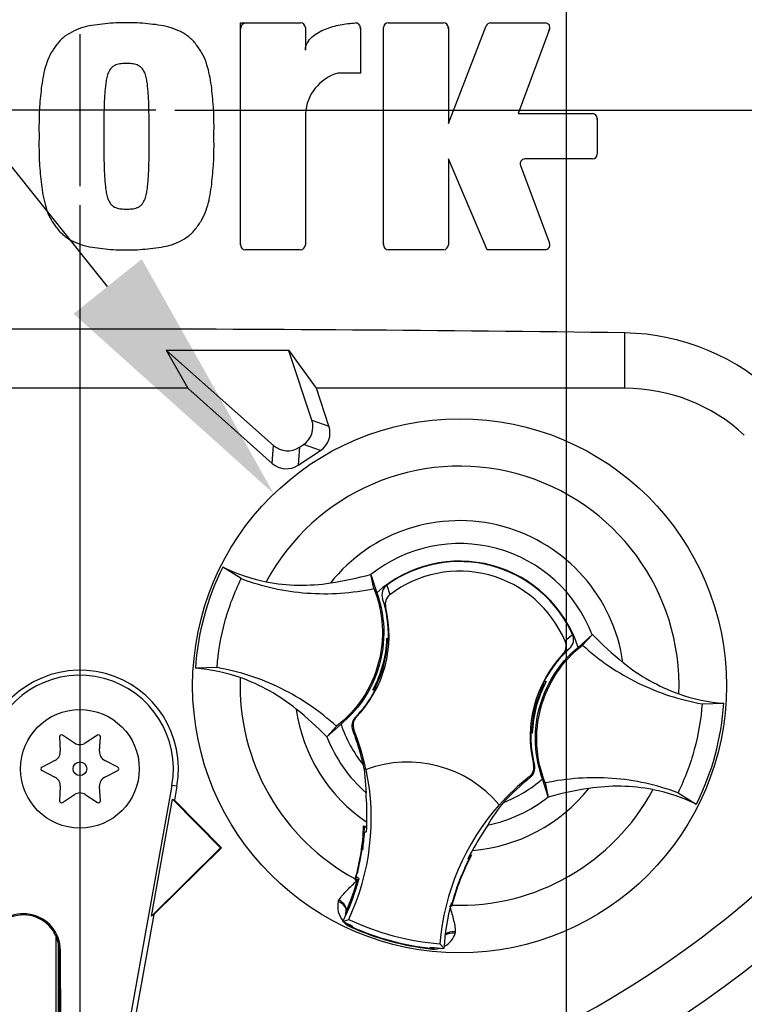
# Model space of a CAD drawing. Units: millimetres. Extents: x 0 to 594, y 0 to 420.
# Drawn here: x 335 to 347, y 157 to 173 of the extents above; entities that cross this region are included whole.
import ezdxf
from ezdxf import colors
from ezdxf.entities.mleader import LeaderData, LeaderLine
from ezdxf.enums import TextEntityAlignment as Align
from ezdxf.lldxf.tags import DXFTag
from ezdxf.math import Vec2, Vec3

# ---------------------------------------------------------------- set-up
doc = ezdxf.new("R2010")
doc.units = ezdxf.units.MM
for name, color, linetype in [('Default', 7, 'Continuous'), ('DV3_Default', 7, 'Continuous'), ('II0-20LONG-STD', 7, 'Continuous'), ('II0-20SHORT-STD', 7, 'Continuous')]:
    doc.layers.add(name, color=color, linetype=linetype)
doc.styles.add('SEACAD_Arial', font='arial.ttf')
tags = doc.linetypes.add('CENTER2', pattern=[28.575, 19.05, -3.175, 3.175, -3.175]).pattern_tags.tags
tags[10:11] = [DXFTag(74, 4), DXFTag(75, 0), DXFTag(340, '0'), DXFTag(46, 0.0), DXFTag(50, 0.0), DXFTag(44, 0.0), DXFTag(45, 0.0)]
tags[8:9] = [DXFTag(74, 4), DXFTag(75, 0), DXFTag(340, '0'), DXFTag(46, 0.0), DXFTag(50, 0.0), DXFTag(44, 0.0), DXFTag(45, 0.0)]
tags[6:7] = [DXFTag(74, 4), DXFTag(75, 0), DXFTag(340, '0'), DXFTag(46, 0.0), DXFTag(50, 0.0), DXFTag(44, 0.0), DXFTag(45, 0.0)]
tags[4:5] = [DXFTag(74, 4), DXFTag(75, 0), DXFTag(340, '0'), DXFTag(46, 0.0), DXFTag(50, 0.0), DXFTag(44, 0.0), DXFTag(45, 0.0)]
doc.dimstyles.new('ISO-InstDr', dxfattribs={"dimtxt": 3.2, "dimasz": 4.48, "dimexe": 1.6, "dimexo": 1.6, "dimgap": 0.8, "dimtad": 1, "dimdec": 0, "dimlfac": 5, "dimzin": 0, "dimdsep": 46, "dimtxsty": 'SEACAD_Arial', "dimblk1": '_SE_FILLED', "dimblk2": '_SE_FILLED', "dimsah": 1, "dimcen": 1.6, "dimadec": 0, "dimazin": 0, "dimtfac": 0.5, "dimtofl": 0, "dimtmove": 0, "dimatfit": 3, "dimfxl": 1, "dimtzin": 0, "dimarcsym": 0})

# ---------------------------------------------------------------- blocks, each defined once
blk = doc.blocks.new('SE5')
at = {"layer": 'DV3_Default', "color": 7, "linetype": 'CENTER2'}
for p, q in [((344.344, 86.854), (344.344, 211.975)), ((336.144, 173.072), (336.144, 170.512)), ((337.424, 171.792), (334.864, 171.792)), ((337.744, 171.792), (357.698, 171.792)), ((336.144, 170.192), (336.144, 150.239))]:
    blk.add_line(p, q, dxfattribs=at)
at = {"layer": 'II0-20LONG-STD', "color": 7, "linetype": 'Continuous'}
for p, q in [((338.852, 169.52), (338.852, 173.262)), ((338.852, 173.262), (339.864, 173.262)), ((341.343, 173.262), (342.275, 173.262)), ((343.065, 173.262), (343.986, 173.262)), ((339.944, 173.182), (339.944, 172.803)), ((340.872, 173.181), (340.872, 172.415)), ((341.263, 169.52), (341.263, 173.182)), ((342.355, 171.569), (342.99, 173.21)), ((342.355, 173.182), (342.355, 171.569)), ((344.061, 173.154), (343.529, 171.733)), ((340.872, 172.415), (340.49, 172.415)), ((339.944, 171.733), (339.944, 169.52)), ((343.529, 171.733), (344.786, 171.733)), ((344.866, 171.653), (344.866, 171.049)), ((343.01, 169.44), (342.355, 170.969)), ((342.355, 170.969), (342.355, 169.52)), ((344.786, 170.969), (343.644, 170.969)), ((343.569, 170.861), (344.061, 169.548)), ((339.864, 169.44), (338.932, 169.44)), ((342.275, 169.44), (341.343, 169.44)), ((343.986, 169.44), (343.01, 169.44)), ((345.33, 167.105), (345.33, 168.037)), ((339.669, 167.739), (337.6, 167.745)), ((337.606, 167.742), (337.6, 167.745)), ((337.6, 167.745), (337.962, 167.105)), ((337.606, 167.742), (339.409, 166.143)), ((339.666, 167.735), (337.606, 167.742)), ((339.666, 167.735), (339.669, 167.739)), ((340.054, 166.568), (339.666, 167.735)), ((340.13, 167.105), (339.669, 167.739)), ((337.962, 167.105), (334.327, 167.105)), ((337.962, 167.105), (339.387, 165.84)), ((345.33, 167.105), (340.13, 167.105)), ((340.341, 166.469), (340.13, 167.105)), ((340.054, 166.568), (340.341, 166.469)), ((339.387, 165.84), (339.409, 166.143)), ((339.846, 166.112), (339.824, 165.808)), ((339.846, 166.112), (339.911, 166.155)), ((340.198, 166.055), (339.911, 166.155)), ((339.824, 165.808), (340.198, 166.055)), ((338.863, 163.897), (338.554, 164.091)), ((341.101, 163.731), (341.049, 163.968)), ((341.049, 163.968), (341.05, 163.965)), ((341.05, 163.965), (341.148, 163.66)), ((341.318, 163.788), (341.371, 163.627)), ((341.298, 163.413), (341.246, 163.557)), ((344.542, 162.739), (344.78, 162.952)), ((344.618, 162.776), (344.783, 162.954)), ((344.78, 162.952), (344.783, 162.954)), ((341.323, 162.884), (341.318, 162.892)), ((341.318, 162.892), (341.344, 162.885)), ((341.322, 162.837), (341.331, 162.825)), ((341.323, 162.884), (341.344, 162.879)), ((341.327, 162.816), (341.341, 162.826)), ((344.398, 162.719), (344.281, 162.62)), ((338.456, 162.397), (338.091, 162.386)), ((343.962, 162.112), (343.953, 162.132)), ((343.962, 162.111), (343.975, 162.117)), ((343.964, 162.112), (343.962, 162.112)), ((343.973, 162.171), (344.006, 162.162)), ((343.999, 162.158), (344.006, 162.162)), ((341.09, 162.026), (341.082, 162.023)), ((341.116, 162.014), (341.082, 162.023)), ((341.127, 162.074), (341.114, 162.068)), ((341.127, 162.072), (341.125, 162.073)), ((341.127, 162.072), (341.136, 162.053)), ((346.633, 161.788), (346.998, 161.799)), ((340.784, 161.555), (340.803, 161.56)), ((340.47, 161.409), (340.306, 161.231)), ((340.546, 161.446), (340.308, 161.232)), ((340.762, 161.347), (340.742, 161.341)), ((343.765, 161.3), (343.745, 161.306)), ((343.771, 161.293), (343.745, 161.3)), ((343.761, 161.369), (343.747, 161.359)), ((343.766, 161.348), (343.758, 161.36)), ((343.765, 161.3), (343.771, 161.293)), ((335.799, 161.231), (335.814, 160.988)), ((336.054, 161.126), (335.85, 161.261)), ((336.439, 161.261), (336.235, 161.126)), ((336.475, 160.988), (336.489, 161.231)), ((340.308, 161.232), (340.306, 161.231)), ((335.723, 160.831), (335.505, 160.722)), ((336.784, 160.722), (336.565, 160.831)), ((335.505, 160.663), (335.723, 160.554)), ((336.565, 160.554), (336.784, 160.663)), ((340.921, 160.761), (340.93, 160.694)), ((340.938, 160.685), (340.968, 160.289)), ((340.966, 160.678), (340.969, 160.679)), ((343.792, 160.766), (343.806, 160.752)), ((343.736, 160.546), (343.722, 160.561)), ((344.039, 160.22), (343.941, 160.524)), ((343.988, 160.454), (344.04, 160.217)), ((335.814, 160.397), (335.799, 160.153)), ((336.489, 160.153), (336.475, 160.397)), ((337.695, 160.413), (336.848, 155.706)), ((337.779, 160.398), (337.695, 160.413)), ((337.779, 160.398), (337.737, 160.163)), ((346.226, 160.288), (346.535, 160.094)), ((335.85, 160.124), (336.054, 160.258)), ((336.235, 160.258), (336.439, 160.124)), ((337.348, 158.21), (337.703, 160.182)), ((337.703, 160.182), (337.737, 160.163)), ((337.703, 160.182), (338.514, 159.363)), ((337.737, 160.163), (338.528, 159.363)), ((344.04, 160.217), (344.039, 160.22)), ((343.21, 160.083), (343.213, 160.081)), ((340.979, 159.72), (340.926, 159.728)), ((340.948, 159.702), (340.926, 159.728)), ((340.941, 159.621), (340.927, 159.623)), ((340.948, 159.702), (340.933, 159.692)), ((340.941, 159.621), (340.975, 159.633)), ((340.953, 159.701), (340.948, 159.702)), ((340.978, 159.697), (340.953, 159.701)), ((340.978, 159.694), (340.953, 159.701)), ((338.514, 159.363), (337.348, 158.21)), ((338.528, 159.363), (337.39, 158.237)), ((338.514, 159.363), (338.528, 159.363)), ((340.9, 159.364), (340.858, 159.117)), ((342.7, 159.162), (342.686, 159.178)), ((342.713, 159.223), (342.709, 159.224)), ((342.713, 159.223), (342.745, 159.235)), ((342.72, 159.207), (342.713, 159.223)), ((342.745, 159.235), (342.72, 159.244)), ((340.785, 158.837), (340.781, 158.82)), ((340.787, 158.824), (340.781, 158.82)), ((340.781, 158.82), (340.818, 158.814)), ((340.787, 158.824), (340.788, 158.824)), ((340.801, 158.833), (340.788, 158.825)), ((340.801, 158.833), (340.844, 158.826)), ((340.808, 158.869), (340.812, 158.872)), ((340.809, 158.872), (340.812, 158.872)), ((340.819, 158.865), (340.81, 158.866)), ((340.82, 158.813), (340.818, 158.814)), ((340.819, 158.865), (340.849, 158.843)), ((340.82, 158.813), (340.84, 158.81)), ((342.5, 158.69), (342.584, 158.907)), ((340.5, 158.455), (340.512, 158.482)), ((342.396, 158.4), (342.4, 158.399)), ((342.396, 158.383), (342.411, 158.377)), ((342.4, 158.399), (342.407, 158.385)), ((342.418, 158.432), (342.404, 158.43)), ((342.407, 158.384), (342.408, 158.384)), ((342.408, 158.384), (342.411, 158.377)), ((342.411, 158.377), (342.416, 158.394)), ((337.39, 158.237), (336.932, 155.69)), ((337.39, 158.237), (337.348, 158.21)), ((340.577, 158.119), (340.675, 158.154)), ((340.729, 158.018), (340.733, 158.027)), ((340.733, 158.027), (340.74, 158.043)), ((335.744, 155.735), (335.744, 157.868)), ((342.472, 157.949), (342.469, 157.92)), ((335.785, 155.874), (335.785, 157.734)), ((335.815, 157.633), (335.794, 157.632)), ((335.803, 156.061), (335.794, 157.632)), ((335.824, 156.061), (335.815, 157.633)), ((342.051, 157.659), (342.052, 157.669)), ((342.052, 157.669), (342.054, 157.686)), ((342.28, 157.667), (342.212, 157.745))]:
    blk.add_line(p, q, dxfattribs=at)
for centre, radius in [((336.144, 171.792), 0.0107), ((342.544, 162.092), 4.5), ((336.144, 160.692), 1), ((336.144, 160.692), 0.115)]:
    blk.add_circle(centre, radius, dxfattribs=at)
for centre, radius, start, end in [((336.144, 171.792), 18.331, 191.752, 168.248), ((339.864, 173.182), 0.08, 0, 90), ((340.792, 173.181), 0.08, 0, 92.5639), ((341.343, 173.182), 0.08, 90, 180), ((342.275, 173.182), 0.08, 0, 90), ((343.065, 173.182), 0.08, 90, 158.8387), ((343.986, 173.182), 0.08, 339.444, 90), ((340.704, 171.685), 0.761, 106.3065, 176.3727), ((344.786, 171.653), 0.08, 0, 90), ((343.644, 170.889), 0.08, 90, 200.5555), ((344.786, 171.049), 0.08, 270, 0), ((336.144, 171.792), 21.203, 274.9893, 355.0132), ((336.144, 171.792), 21.116, 288.575, 355.1363), ((338.932, 169.52), 0.08, 180, 270), ((339.864, 169.52), 0.08, 270, 0), ((341.343, 169.52), 0.08, 180, 270), ((342.275, 169.52), 0.08, 270, 0), ((343.986, 169.52), 0.08, 270, 20.5555), ((336.144, -482.849), 650.952, 89.191474, 90.808526), ((345.271, 164.254), 3.784, 45.3488, 89.1106), ((345.33, 164.145), 2.96, 47.1256, 90), ((342.544, 162.092), 3.7, 357.8789, 151.7473), ((342.544, 162.092), 2.782, 8.1095, 141.5167), ((342.544, 162.092), 2.396, 21.0367, 128.5895), ((342.544, 162.092), 2.1, 17.933, 131.6932), ((342.544, 162.092), 2.092, 24.3694, 125.8712), ((342.544, 162.092), 4.463, 153.3995, 176.2267), ((339.824, 166.65), 2.857, 243.5918, 259.1138), ((339.41, 170.051), 6.3, 278.7376, 285.084), ((342.544, 162.092), 1.931, 22.8368, 127.4038), ((339.355, 162.94), 1.99, 358.4093, 18.0692), ((339.355, 162.94), 2, 316.3821, 13.6805), ((345.648, 161.504), 1.882, 129.5303, 134.6935), ((349.269, 167.369), 6.294, 224.5391, 230.8917), ((336.144, 171.792), 17.439, 278.6812, 329.0564), ((339.36, 162.957), 1.96, 331.5368, 358.0894), ((339.357, 162.948), 1.975, 337.4503, 356.1531), ((341.973, 162.848), 0.651, 176.8274, 181.0241), ((339.355, 162.94), 1.99, 356.7188, 358.4093), ((345.734, 161.245), 2, 136.5601, 193.8585), ((345.734, 161.245), 1.99, 132.1713, 152.2631), ((336.144, 160.692), 1.661, 349.796, 160.2356), ((337.892, 159.531), 2.862, 70.5247, 86.022), ((336.144, 160.692), 1.576, 349.796, 160.2356), ((342.544, 162.092), 3.7, 177.8789, 241.6203), ((339.36, 162.957), 1.976, 333.4554, 337.1958), ((339.355, 162.94), 1.973, 333.9152, 336.1847), ((345.729, 161.228), 1.96, 151.5368, 178.0894), ((345.729, 161.228), 1.976, 153.4554, 157.1958), ((345.734, 161.245), 1.973, 153.9152, 156.1847), ((345.734, 161.245), 1.99, 152.2631, 153.5218), ((342.405, 156.615), 5.768, 73.9613, 74.2535), ((341.706, 163.432), 2.623, 329.8951, 330.9409), ((339.355, 162.94), 1.99, 315.9053, 332.2631), ((343.383, 160.752), 2.623, 149.8951, 150.9409), ((342.684, 167.57), 5.768, 253.9613, 254.2535), ((339.355, 162.94), 1.99, 332.2631, 333.5218), ((345.731, 161.236), 1.975, 157.4503, 176.1531), ((347.196, 164.653), 2.862, 250.5247, 266.022), ((342.545, 162.092), 4.463, 333.3995, 356.2267), ((342.544, 162.092), 2.782, 188.1095, 235.8058), ((335.82, 156.816), 6.294, 44.5391, 50.8917), ((342.544, 162.092), 2.1, 197.933, 219.3579), ((337.055, 159.855), 3.976, 19.9034, 21.953), ((337.055, 159.855), 3.997, 11.8773, 21.9247), ((345.734, 161.245), 1.99, 178.4093, 194.3353), ((345.734, 161.245), 1.99, 176.7188, 178.4093), ((343.116, 161.336), 0.651, 356.8274, 1.0241), ((335.832, 161.233), 0.0329, 56.5675, 183.4325), ((336.144, 161.264), 0.164, 236.5675, 303.4325), ((336.457, 161.233), 0.0329, 356.5675, 123.4325), ((342.544, 162.092), 2.396, 201.0367, 228.8463), ((337.043, 159.885), 3.976, 12.7285, 19.5962), ((342.544, 162.092), 1.962, 206.4652, 206.7725), ((337.739, 160.08), 3.255, 10.704, 20.2801), ((335.65, 160.978), 0.164, 296.5675, 3.4325), ((336.639, 160.978), 0.164, 176.5675, 243.4325), ((341.671, 158.806), 2, 39.6823, 110.5583), ((335.52, 160.692), 0.0329, 116.5675, 243.4325), ((336.769, 160.692), 0.0329, 296.5675, 63.4325), ((337.055, 159.855), 4, 334.8235, 11.8849), ((342.544, 162.092), 2.136, 220.9153, 221.2225), ((335.65, 160.407), 0.164, 356.5675, 63.4325), ((336.639, 160.407), 0.164, 116.5675, 183.4325), ((346.2, 157.425), 3.997, 128.3159, 138.3633), ((346.2, 157.425), 3.976, 128.2876, 137.2049), ((342.544, 162.092), 2.1, 290.5755, 311.6932), ((336.144, 160.121), 0.164, 56.5675, 123.4325), ((334.714, 159.876), 6.268, 359.2279, 3.777), ((342.544, 162.092), 3.7, 268.0059, 331.7473), ((342.544, 162.092), 2.782, 274.4348, 321.5167), ((345.679, 154.134), 6.3, 98.7376, 105.084), ((345.264, 157.535), 2.857, 63.5918, 79.1138), ((335.832, 160.151), 0.0329, 176.5675, 303.4325), ((336.457, 160.151), 0.0329, 236.5675, 3.4325), ((342.544, 162.092), 2.396, 281.3943, 308.5895), ((345.728, 158.151), 3.144, 141.0655, 149.5498), ((346.2, 157.425), 4, 138.3557, 175.4171), ((337.055, 159.855), 3.927, 358.0203, 359.0661), ((337.043, 159.885), 3.887, 344.356, 357.694), ((337.055, 159.855), 3.893, 352.1452, 356.5555), ((343.997, 159.305), 3.088, 172.8146, 176.5817), ((337.055, 159.855), 3.927, 356.7539, 358.0203), ((348.282, 156.257), 6.314, 146.4804, 150.9959), ((337.043, 159.885), 3.892, 353.1273, 354.1726), ((337.043, 159.885), 3.892, 344.1861, 353.1273), ((337.031, 159.883), 3.903, 344.2598, 353.1743), ((346.2, 157.425), 3.927, 151.1745, 152.4047), ((346.174, 157.406), 3.887, 151.9322, 165.2701), ((346.2, 157.425), 3.927, 152.4047, 153.4867), ((344.546, 158.259), 3.786, 166.9036, 169.6261), ((346.184, 157.398), 3.903, 156.4519, 165.3663), ((346.174, 157.406), 3.892, 156.4989, 165.4401), ((346.174, 157.406), 3.892, 155.4536, 156.4989), ((337.055, 159.855), 3.927, 335.2812, 344.5643), ((337.043, 159.885), 3.927, 336.2917, 344.1662), ((337.043, 159.885), 3.903, 344.3652, 344.9555), ((337.055, 159.855), 3.927, 344.5643, 345.0604), ((353.234, 154.97), 11.36, 160.8852, 161.6769), ((340.866, 158.368), 0.376, 166.7424, 219.7552), ((340.821, 158.225), 0.2, 156.2917, 161.5908), ((346.2, 157.425), 3.927, 165.1802, 176.4742), ((335.194, 157.629), 0.621, 0.3331, 158.7192), ((335.194, 157.629), 0.6, 0.3331, 158.7192), ((337.055, 159.855), 3.927, 333.7664, 335.2812), ((340.822, 158.212), 0.206, 158.173, 182.0984), ((340.821, 158.225), 0.2, 161.5908, 183.5225), ((342.544, 162.092), 4.36, 244.6073, 265.6333), ((342.544, 162.092), 4.433, 243.6544, 245.979), ((340.866, 158.368), 0.376, 224.9754, 248.6165), ((340.822, 158.212), 0.206, 221.524, 244.1627), ((342.544, 162.092), 4.46, 245.979, 263.6472), ((342.544, 162.092), 4.451, 245.979, 263.6472), ((342.11, 158.031), 0.376, 298.5803, 342.8842), ((342.11, 158.031), 0.376, 261.0093, 284.9956), ((342.068, 157.874), 0.206, 265.4635, 288.3668), ((342.544, 162.092), 4.433, 263.6472, 266.5862), ((334.903, 156.056), 2.061, 160.2356, 306.0914)]:
    blk.add_arc(centre, radius, start, end, dxfattribs=at)
for centre, major_axis, ratio, start_param, end_param in [((339.712, 166.455), (-0.341, 0.118), 0.997825, 2.488145, 3.79504), ((339.999, 166.356), (-0.341, 0.118), 0.997825, 2.488145, 3.79504), ((339.648, 166.413), (0.026, 0.36), 0.997825, 2.488145, 3.79504), ((339.626, 166.11), (0.026, 0.36), 0.997825, 2.488145, 3.79504), ((340.457, 158.385), (-0.173, 0.1), 0.553734, 3.339088, 4.718707), ((340.442, 158.352), (0.188, -0.068), 0.585282, 0.043055, 1.473306), ((342.467, 157.802), (-0.197, 0.037), 0.585282, 4.809879, 5.825461), ((342.47, 157.839), (0.2, -0.001), 0.553734, 1.564478, 2.578813)]:
    blk.add_ellipse(centre, major_axis=major_axis, ratio=ratio, start_param=start_param, end_param=end_param, dxfattribs=at)
for points, knots in [([(336.929, 173.262), (336.869, 173.263), (336.809, 173.264), (336.689, 173.259), (336.629, 173.253), (336.51, 173.24), (336.45, 173.234), (336.331, 173.217), (336.272, 173.206), (336.156, 173.174), (336.1, 173.154), (335.991, 173.102), (335.939, 173.072), (335.867, 173.018), (335.844, 172.998), (335.802, 172.955), (335.782, 172.932), (335.745, 172.885), (335.728, 172.861), (335.694, 172.812), (335.677, 172.787), (335.632, 172.71), (335.607, 172.654), (335.568, 172.541), (335.552, 172.483), (335.511, 172.309), (335.496, 172.189), (335.471, 171.95), (335.462, 171.831), (335.453, 171.591), (335.454, 171.471), (335.455, 171.351)], [0, 0, 0, 0, 0.0625, 0.0625, 0.125, 0.125, 0.1875, 0.1875, 0.25, 0.25, 0.3125, 0.3125, 0.375, 0.375, 0.40625, 0.40625, 0.4375, 0.4375, 0.46875, 0.46875, 0.5, 0.5, 0.5625, 0.5625, 0.625, 0.625, 0.75, 0.75, 0.875, 0.875, 1, 1, 1, 1]), ([(338.403, 171.351), (338.405, 171.471), (338.406, 171.592), (338.396, 171.832), (338.387, 171.952), (338.363, 172.192), (338.347, 172.311), (338.306, 172.486), (338.29, 172.544), (338.25, 172.658), (338.225, 172.714), (338.179, 172.791), (338.163, 172.816), (338.128, 172.865), (338.11, 172.889), (338.073, 172.937), (338.054, 172.959), (338.011, 173.001), (337.989, 173.021), (337.94, 173.057), (337.915, 173.073), (337.863, 173.104), (337.837, 173.117), (337.755, 173.155), (337.699, 173.175), (337.583, 173.207), (337.524, 173.218), (337.406, 173.235), (337.346, 173.241), (337.228, 173.254), (337.169, 173.259), (337.049, 173.264), (336.989, 173.263), (336.929, 173.262)], [0, 0, 0, 0, 0.125, 0.125, 0.25, 0.25, 0.375, 0.375, 0.4375, 0.4375, 0.5, 0.5, 0.53125, 0.53125, 0.5625, 0.5625, 0.59375, 0.59375, 0.625, 0.625, 0.65625, 0.65625, 0.6875, 0.6875, 0.75, 0.75, 0.8125, 0.8125, 0.875, 0.875, 0.9375, 0.9375, 1, 1, 1, 1]), ([(339.944, 172.803), (339.944, 172.825), (339.947, 172.846), (339.959, 172.888), (339.968, 172.908), (340, 172.964), (340.029, 172.998), (340.093, 173.055), (340.129, 173.08), (340.203, 173.123), (340.243, 173.142), (340.363, 173.191), (340.446, 173.214), (340.616, 173.247), (340.702, 173.257), (340.789, 173.261)], [0, 0, 0, 0, 0.0625, 0.0625, 0.125, 0.125, 0.25, 0.25, 0.375, 0.375, 0.5, 0.5, 0.75, 0.75, 1, 1, 1, 1]), ([(336.929, 172.579), (336.914, 172.579), (336.899, 172.579), (336.869, 172.576), (336.854, 172.575), (336.824, 172.572), (336.809, 172.57), (336.78, 172.564), (336.766, 172.56), (336.738, 172.548), (336.724, 172.541), (336.698, 172.525), (336.686, 172.516), (336.654, 172.483), (336.638, 172.457), (336.613, 172.401), (336.605, 172.373), (336.591, 172.314), (336.586, 172.284), (336.577, 172.224), (336.574, 172.194), (336.568, 172.134), (336.565, 172.104), (336.558, 172.014), (336.556, 171.954), (336.552, 171.834), (336.55, 171.773), (336.547, 171.592), (336.547, 171.472), (336.547, 171.351)], [0, 0, 0, 0, 0.03125, 0.03125, 0.0625, 0.0625, 0.09375, 0.09375, 0.125, 0.125, 0.15625, 0.15625, 0.1875, 0.1875, 0.25, 0.25, 0.3125, 0.3125, 0.375, 0.375, 0.4375, 0.4375, 0.5, 0.5, 0.625, 0.625, 0.75, 0.75, 1, 1, 1, 1]), ([(337.312, 171.351), (337.312, 171.472), (337.312, 171.592), (337.308, 171.773), (337.307, 171.834), (337.303, 171.954), (337.301, 172.015), (337.294, 172.105), (337.291, 172.135), (337.285, 172.195), (337.282, 172.225), (337.273, 172.285), (337.268, 172.315), (337.254, 172.373), (337.245, 172.402), (337.221, 172.457), (337.204, 172.483), (337.173, 172.516), (337.16, 172.525), (337.135, 172.541), (337.121, 172.548), (337.093, 172.56), (337.079, 172.564), (337.049, 172.57), (337.035, 172.572), (337.005, 172.575), (336.99, 172.576), (336.96, 172.579), (336.944, 172.579), (336.929, 172.579)], [0, 0, 0, 0, 0.25, 0.25, 0.375, 0.375, 0.5, 0.5, 0.5625, 0.5625, 0.625, 0.625, 0.6875, 0.6875, 0.75, 0.75, 0.8125, 0.8125, 0.84375, 0.84375, 0.875, 0.875, 0.90625, 0.90625, 0.9375, 0.9375, 0.96875, 0.96875, 1, 1, 1, 1]), ([(335.455, 171.351), (335.454, 171.231), (335.453, 171.11), (335.462, 170.87), (335.472, 170.75), (335.496, 170.51), (335.512, 170.391), (335.553, 170.216), (335.569, 170.158), (335.609, 170.044), (335.634, 169.988), (335.679, 169.911), (335.696, 169.886), (335.731, 169.837), (335.749, 169.813), (335.786, 169.765), (335.805, 169.743), (335.847, 169.701), (335.87, 169.681), (335.918, 169.645), (335.944, 169.629), (335.996, 169.598), (336.022, 169.585), (336.103, 169.547), (336.16, 169.527), (336.276, 169.495), (336.335, 169.484), (336.453, 169.467), (336.512, 169.461), (336.631, 169.448), (336.69, 169.443), (336.809, 169.438), (336.869, 169.439), (336.929, 169.44)], [0, 0, 0, 0, 0.125, 0.125, 0.25, 0.25, 0.375, 0.375, 0.4375, 0.4375, 0.5, 0.5, 0.53125, 0.53125, 0.5625, 0.5625, 0.59375, 0.59375, 0.625, 0.625, 0.65625, 0.65625, 0.6875, 0.6875, 0.75, 0.75, 0.8125, 0.8125, 0.875, 0.875, 0.9375, 0.9375, 1, 1, 1, 1]), ([(336.547, 171.351), (336.547, 171.231), (336.547, 171.11), (336.55, 170.93), (336.552, 170.869), (336.556, 170.749), (336.558, 170.689), (336.565, 170.599), (336.567, 170.569), (336.574, 170.509), (336.577, 170.479), (336.585, 170.419), (336.591, 170.39), (336.604, 170.331), (336.613, 170.302), (336.631, 170.261), (336.638, 170.247), (336.654, 170.222), (336.664, 170.209), (336.685, 170.187), (336.696, 170.178), (336.722, 170.162), (336.736, 170.155), (336.763, 170.143), (336.778, 170.138), (336.808, 170.132), (336.823, 170.13), (336.853, 170.127), (336.868, 170.126), (336.899, 170.123), (336.914, 170.123), (336.929, 170.123)], [0, 0, 0, 0, 0.25, 0.25, 0.375, 0.375, 0.5, 0.5, 0.5625, 0.5625, 0.625, 0.625, 0.6875, 0.6875, 0.75, 0.75, 0.78125, 0.78125, 0.8125, 0.8125, 0.84375, 0.84375, 0.875, 0.875, 0.90625, 0.90625, 0.9375, 0.9375, 0.96875, 0.96875, 1, 1, 1, 1]), ([(336.929, 169.44), (336.99, 169.439), (337.05, 169.438), (337.17, 169.443), (337.23, 169.449), (337.349, 169.462), (337.409, 169.468), (337.528, 169.485), (337.587, 169.496), (337.702, 169.528), (337.759, 169.548), (337.868, 169.6), (337.92, 169.63), (337.992, 169.684), (338.015, 169.704), (338.057, 169.747), (338.077, 169.77), (338.113, 169.817), (338.131, 169.841), (338.165, 169.89), (338.182, 169.915), (338.227, 169.992), (338.251, 170.048), (338.291, 170.161), (338.307, 170.219), (338.347, 170.394), (338.363, 170.513), (338.387, 170.752), (338.396, 170.871), (338.406, 171.111), (338.405, 171.231), (338.403, 171.351)], [0, 0, 0, 0, 0.0625, 0.0625, 0.125, 0.125, 0.1875, 0.1875, 0.25, 0.25, 0.3125, 0.3125, 0.375, 0.375, 0.40625, 0.40625, 0.4375, 0.4375, 0.46875, 0.46875, 0.5, 0.5, 0.5625, 0.5625, 0.625, 0.625, 0.75, 0.75, 0.875, 0.875, 1, 1, 1, 1]), ([(336.929, 170.123), (336.945, 170.123), (336.96, 170.123), (336.991, 170.126), (337.006, 170.127), (337.052, 170.132), (337.082, 170.137), (337.124, 170.155), (337.138, 170.162), (337.164, 170.179), (337.175, 170.189), (337.196, 170.211), (337.205, 170.223), (337.221, 170.249), (337.228, 170.262), (337.246, 170.304), (337.255, 170.333), (337.269, 170.392), (337.274, 170.421), (337.282, 170.481), (337.285, 170.51), (337.291, 170.57), (337.294, 170.6), (337.301, 170.69), (337.303, 170.75), (337.307, 170.87), (337.309, 170.93), (337.312, 171.111), (337.312, 171.231), (337.312, 171.351)], [0, 0, 0, 0, 0.03125, 0.03125, 0.0625, 0.0625, 0.125, 0.125, 0.15625, 0.15625, 0.1875, 0.1875, 0.21875, 0.21875, 0.25, 0.25, 0.3125, 0.3125, 0.375, 0.375, 0.4375, 0.4375, 0.5, 0.5, 0.625, 0.625, 0.75, 0.75, 1, 1, 1, 1]), ([(338.456, 162.397), (338.475, 162.657), (338.519, 162.915), (338.656, 163.418), (338.748, 163.663), (338.863, 163.897)], [0, 0, 0, 0, 0.5, 0.5, 1, 1, 1, 1]), ([(338.863, 163.897), (339.04, 163.83), (339.223, 163.777), (339.593, 163.695), (339.781, 163.668), (340.159, 163.64), (340.349, 163.639), (340.727, 163.665), (340.915, 163.691), (341.101, 163.731)], [0, 0, 0, 0, 0.25, 0.25, 0.5, 0.5, 0.75, 0.75, 1, 1, 1, 1]), ([(339.285, 163.844), (339.463, 163.81), (339.645, 163.791), (340.007, 163.784), (340.188, 163.796), (340.367, 163.824)], [0, 0, 0, 0, 0.5014, 0.5014, 1, 1, 1, 1]), ([(341.318, 163.788), (341.283, 163.762), (341.258, 163.726), (341.232, 163.643), (341.233, 163.598), (341.246, 163.557)], [0, 0, 0, 0, 0.5, 0.5, 1, 1, 1, 1]), ([(341.101, 163.731), (341.181, 163.531), (341.228, 163.318), (341.253, 162.889), (341.23, 162.672), (341.118, 162.257), (341.027, 162.058), (340.789, 161.7), (340.64, 161.541), (340.47, 161.409)], [0, 0, 0, 0, 0.25, 0.25, 0.5, 0.5, 0.75, 0.75, 1, 1, 1, 1]), ([(341.148, 163.66), (341.207, 163.497), (341.245, 163.325), (341.279, 162.919), (341.258, 162.683), (341.136, 162.233), (341.035, 162.019), (340.8, 161.686), (340.68, 161.557), (340.546, 161.446)], [0, 0, 0, 0, 0.214105, 0.214105, 0.5, 0.5, 0.785895, 0.785895, 1, 1, 1, 1]), ([(341.371, 163.627), (341.339, 163.602), (341.316, 163.569), (341.29, 163.493), (341.289, 163.452), (341.298, 163.413)], [0, 0, 0, 0, 0.5, 0.5, 1, 1, 1, 1]), ([(344.398, 162.719), (344.43, 162.749), (344.453, 162.787), (344.472, 162.871), (344.468, 162.916), (344.45, 162.956)], [0, 0, 0, 0, 0.5, 0.5, 1, 1, 1, 1]), ([(343.988, 160.454), (343.908, 160.654), (343.861, 160.866), (343.836, 161.296), (343.858, 161.513), (343.971, 161.928), (344.061, 162.126), (344.3, 162.485), (344.448, 162.644), (344.618, 162.776)], [0, 0, 0, 0, 0.25, 0.25, 0.5, 0.5, 0.75, 0.75, 1, 1, 1, 1]), ([(344.281, 162.62), (344.295, 162.635), (344.307, 162.651), (344.325, 162.686), (344.332, 162.705), (344.344, 162.764), (344.34, 162.805), (344.324, 162.842)], [0, 0, 0, 0, 0.25, 0.25, 0.5, 0.5, 1, 1, 1, 1]), ([(344.618, 162.776), (344.758, 162.648), (344.907, 162.53), (345.221, 162.317), (345.385, 162.221), (345.725, 162.054), (345.901, 161.983), (346.262, 161.866), (346.446, 161.82), (346.633, 161.788)], [0, 0, 0, 0, 0.25, 0.25, 0.5, 0.5, 0.75, 0.75, 1, 1, 1, 1]), ([(343.941, 160.524), (343.882, 160.688), (343.844, 160.86), (343.809, 161.266), (343.831, 161.502), (343.953, 161.952), (344.054, 162.166), (344.289, 162.499), (344.408, 162.628), (344.542, 162.739)], [0, 0, 0, 0, 0.214105, 0.214105, 0.5, 0.5, 0.785895, 0.785895, 1, 1, 1, 1]), ([(345.299, 162.485), (345.439, 162.371), (345.589, 162.269), (345.905, 162.091), (346.071, 162.016), (346.242, 161.955)], [0, 0, 0, 0, 0.4986, 0.4986, 1, 1, 1, 1]), ([(340.47, 161.409), (340.33, 161.536), (340.181, 161.654), (339.868, 161.868), (339.704, 161.963), (339.364, 162.13), (339.187, 162.202), (338.827, 162.319), (338.642, 162.365), (338.456, 162.397)], [0, 0, 0, 0, 0.25, 0.25, 0.5, 0.5, 0.75, 0.75, 1, 1, 1, 1]), ([(339.79, 161.7), (339.65, 161.814), (339.5, 161.916), (339.184, 162.093), (339.018, 162.169), (338.846, 162.229)], [0, 0, 0, 0, 0.4986, 0.4986, 1, 1, 1, 1]), ([(346.633, 161.788), (346.614, 161.528), (346.569, 161.27), (346.433, 160.767), (346.341, 160.522), (346.226, 160.288)], [0, 0, 0, 0, 0.5, 0.5, 1, 1, 1, 1]), ([(340.784, 161.555), (340.757, 161.528), (340.739, 161.492), (340.724, 161.417), (340.727, 161.377), (340.742, 161.341)], [0, 0, 0, 0, 0.5, 0.5, 1, 1, 1, 1]), ([(340.803, 161.56), (340.79, 161.546), (340.779, 161.531), (340.761, 161.497), (340.755, 161.479), (340.744, 161.423), (340.748, 161.383), (340.762, 161.347)], [0, 0, 0, 0, 0.25, 0.25, 0.5, 0.5, 1, 1, 1, 1]), ([(343.722, 160.561), (343.752, 160.585), (343.775, 160.617), (343.799, 160.689), (343.801, 160.729), (343.792, 160.766)], [0, 0, 0, 0, 0.5, 0.5, 1, 1, 1, 1]), ([(343.736, 160.546), (343.767, 160.57), (343.789, 160.602), (343.814, 160.675), (343.816, 160.715), (343.806, 160.752)], [0, 0, 0, 0, 0.5, 0.5, 1, 1, 1, 1]), ([(346.226, 160.288), (346.048, 160.354), (345.866, 160.408), (345.496, 160.489), (345.308, 160.517), (344.93, 160.545), (344.74, 160.545), (344.361, 160.52), (344.173, 160.493), (343.988, 160.454)], [0, 0, 0, 0, 0.25, 0.25, 0.5, 0.5, 0.75, 0.75, 1, 1, 1, 1]), ([(345.804, 160.341), (345.625, 160.375), (345.444, 160.394), (345.081, 160.401), (344.901, 160.388), (344.722, 160.361)], [0, 0, 0, 0, 0.5014, 0.5014, 1, 1, 1, 1]), ([(342.634, 159.023), (342.645, 159.047), (342.656, 159.07), (342.677, 159.114), (342.687, 159.134), (342.711, 159.185), (342.721, 159.205), (342.72, 159.207)], [0, 0, 0, 0, 0.25, 0.25, 0.5, 0.5, 1, 1, 1, 1]), ([(340.512, 158.482), (340.529, 158.511), (340.55, 158.538), (340.597, 158.594), (340.623, 158.621), (340.704, 158.703), (340.761, 158.757), (340.818, 158.814)], [0, 0, 0, 0, 0.25, 0.25, 0.5, 0.5, 1, 1, 1, 1]), ([(342.376, 158.391), (342.396, 158.313), (342.418, 158.237), (342.447, 158.126), (342.455, 158.089), (342.468, 158.018), (342.472, 157.983), (342.472, 157.949)], [0, 0, 0, 0, 0.5, 0.5, 0.75, 0.75, 1, 1, 1, 1])]:
    blk.add_open_spline(points, degree=3, knots=knots, dxfattribs=at)
at = {"layer": 'II0-20SHORT-STD', "color": 7, "linetype": 'Continuous'}
for centre, start, end in [((338.952, 173.162), 90, 180), ((340.772, 173.16), 0, 12.7349), ((342.255, 173.162), 0, 12.4322), ((343.957, 173.162), 339.444, 354.3923), ((344.766, 171.633), 0, 12.4209), ((343.673, 170.869), 185.6053, 200.5555), ((338.952, 169.54), 180, 192.4434), ((341.363, 169.54), 180, 192.4373)]:
    blk.add_arc(centre, 0.1, start, end, dxfattribs=at)
blk = doc.blocks.new('DMBLK530')
at = {"layer": 'Default', "linetype": 'Continuous'}
for points in [[(274.854, 167.312), (276.347, 167.312), (275.6, 171.792)], [(274.854, 154.072), (275.6, 149.592), (276.347, 154.072)]]:
    blk.add_hatch(color=7, dxfattribs=at).paths.add_polyline_path(points)
at = {"layer": 'Default', "color": 7, "linetype": 'Continuous'}
for p, q in [((312.991, 171.792), (274, 171.792)), ((275.6, 171.792), (275.6, 149.592)), ((301.864, 149.592), (274, 149.592))]:
    blk.add_line(p, q, dxfattribs=at)
at = {"layer": 'Default', "color": 7, "linetype": 'Continuous', "style": 'SEACAD_Arial'}
for s, p in [(')', (271.6, 167.475)), ('4.37"', (271.6, 155.51)), ('111', (267.76, 155.51)), ('(', (271.6, 152.449))]:
    blk.add_text(s, height=3.2, rotation=90, dxfattribs=at).set_placement(p, align=Align.TOP_LEFT)
blk = doc.blocks.new('_SE_FILLED')
at = {"color": 0}
blk.add_line((0, 0), (-1, 0), dxfattribs=at)
blk.add_solid([(0, 0), (-1, -0.1665), (-1, 0.1665), (0, 0)], dxfattribs=at)
blk = doc.blocks.new('DMBLK532')
at = {"layer": 'Default', "linetype": 'Continuous'}
for points in [[(312.524, 237.082), (308.044, 236.335), (312.524, 235.589)], [(339.864, 237.082), (339.864, 235.589), (344.344, 236.335)]]:
    blk.add_hatch(color=7, dxfattribs=at).paths.add_polyline_path(points)
at = {"layer": 'Default', "color": 7, "linetype": 'Continuous'}
for p, q in [((308.044, 153.792), (308.044, 237.935)), ((344.344, 213.575), (344.344, 237.935)), ((344.344, 236.335), (308.044, 236.335))]:
    blk.add_line(p, q, dxfattribs=at)
at = {"layer": 'Default', "color": 7, "linetype": 'Continuous', "style": 'SEACAD_Arial'}
for s, p in [('182', (321.012, 244.175)), ('(', (317.951, 240.335)), (')', (332.977, 240.335)), ('7.15"', (321.012, 240.335))]:
    blk.add_text(s, height=3.2, dxfattribs=at).set_placement(p, align=Align.TOP_LEFT)
blk = doc.blocks.new('DMBLK533')
at = {"layer": 'Default', "linetype": 'Continuous'}
for points in [[(394.097, 167.312), (393.35, 171.792), (392.604, 167.312)], [(394.097, 157.472), (392.604, 157.472), (393.35, 152.992)]]:
    blk.add_hatch(color=7, dxfattribs=at).paths.add_polyline_path(points)
at = {"layer": 'Default', "color": 7, "linetype": 'Continuous'}
for p, q in [((359.298, 171.792), (394.95, 171.792)), ((393.35, 152.992), (393.35, 171.792)), ((358.544, 152.992), (394.95, 152.992))]:
    blk.add_line(p, q, dxfattribs=at)
at = {"layer": 'Default', "color": 7, "linetype": 'Continuous', "style": 'SEACAD_Arial'}
for s, p in [(')', (389.35, 169.175)), ('3.70"', (389.35, 157.21)), ('94', (385.51, 157.21)), ('(', (389.35, 154.149))]:
    blk.add_text(s, height=3.2, rotation=90, dxfattribs=at).set_placement(p, align=Align.TOP_LEFT)

msp = doc.modelspace()

# ---------------------------------------------------------------- block references
at = {"layer": 'Default'}
msp.add_blockref('SE5', (0, 0), dxfattribs=at)

# ---------------------------------------------------------------- dimensions: what is measured, and where the dimension line sits
at = {"layer": 'Default', "color": 7, "linetype": 'Continuous'}
dim = msp.add_linear_dim(base=(308.044323461, 236.33532132), p1=(344.344323461, 211.974990545), p2=(308.044323461, 152.192348087), text='\\A1;<>', dimstyle='ISO-InstDr', override={"dimpost": '\\X'}, dxfattribs=at)
dim.commit()
dim.dimension.update_dxf_attribs({"geometry": 'DMBLK532', "text_midpoint": (326.194323559, 236.33532132), "dimtype": 160})
for base, p1, p2, picture, middle in [((275.6, 149.592), (336.144, 171.792), (303.464, 149.592), 'DMBLK530', (275.6, 160.692)), ((393.35, 171.792), (356.944, 152.992), (336.144, 171.792), 'DMBLK533', (393.35, 162.392))]:
    dim = msp.add_linear_dim(base=base, p1=p1, p2=p2, angle=90, text='\\A1;<>', dimstyle='ISO-InstDr', override={"dimpost": '\\X'}, dxfattribs=at)
    dim.commit()
    dim.dimension.update_dxf_attribs({"geometry": picture, "text_midpoint": middle, "dimtype": 160})

# ---------------------------------------------------------------- leaders
ml = msp.add_multileader_mtext('Standard', dxfattribs=at)
ml.set_content('{\\pxsm0.9;\\fArial|b0||i0||c0|p34;\\W1.;LOCAL/REMOTE/STOP\\PSWITCH\\P}', color=256)
ml.set_leader_properties()
ml.build(insert=Vec2(0, 0))
ml.multileader.update_dxf_attribs({"dogleg_length": 9.6, "arrow_head_size": 4.48})
ctx = ml.context
ctx.base_point, ctx.char_height, ctx.arrow_head_size, ctx.landing_gap_size = Vec3(226.459, 231.02), 3.2, 4.48, 1.12
notes = []
notes.append((ctx, [(0, (1, 1, 0), (287.061, 230.62), (-1, 0), 9.6, [(0, [(339.414, 165.326)], 0, [])])]))
ctx.mtext.insert = Vec3(228.459, 232.247)
for ctx, leaders in notes:
    for number, flags, end, landing, length, lines in leaders:
        leader = LeaderData()
        leader.index, (leader.has_last_leader_line, leader.has_dogleg_vector, leader.attachment_direction) = number, flags
        leader.last_leader_point, leader.dogleg_vector, leader.dogleg_length = Vec3(end), Vec3(landing), length
        for number, points, colour, breaks in lines:
            line = LeaderLine()
            line.index, line.vertices, line.color, line.breaks = number, Vec3.list(points), colors.encode_raw_color(colour), breaks
            leader.lines.append(line)
        ctx.leaders.append(leader)

doc.saveas('drawing.dxf')
